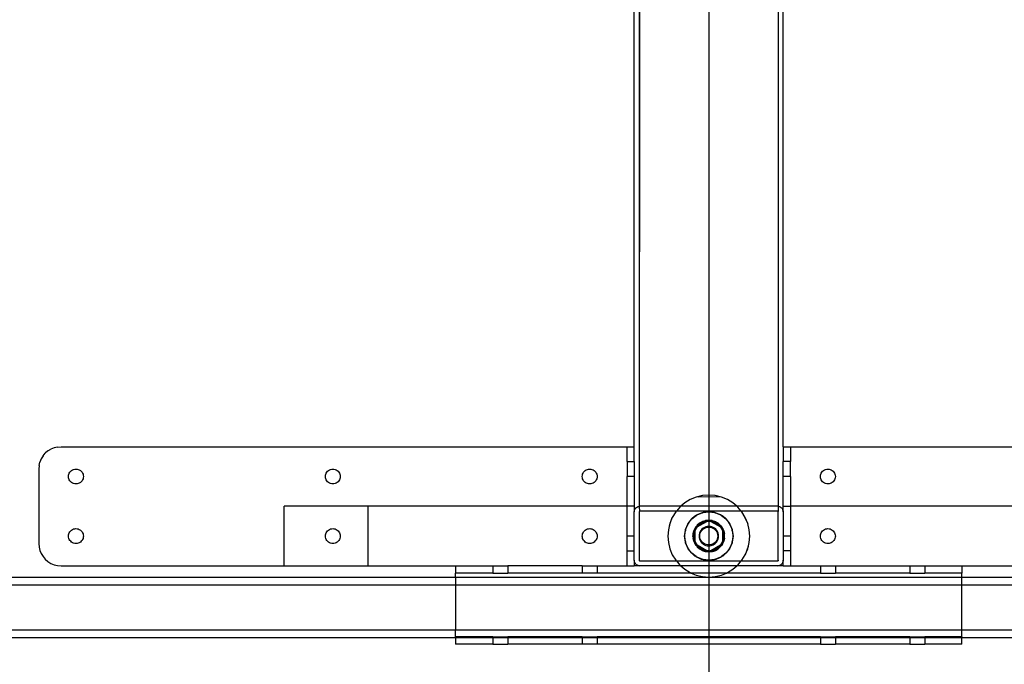
# Model space of a CAD drawing. Extents: x -60 to 60, y -30 to 30.
# Drawn here: x -12 to 5, y -18 to -7 of the extents above; entities that cross this region are included whole.
import ezdxf

# ---------------------------------------------------------------- set-up
doc = ezdxf.new("R2010")
doc.units = 0
doc.header["$MEASUREMENT"] = 0
doc.layers.get('0').update_dxf_attribs({"linetype": 'CONTINUOUS'})

msp = doc.modelspace()

# ---------------------------------------------------------------- linework, layer by layer
for p, q in [((-1.26, -13.894), (-1.26, -3)), ((-1.176, -3), (-1.176, -14.899)), ((-1.175, -3), (-1.176, -14.899)), ((-0.005, -3), (-0.005, -14.71)), ((1.166, -3), (1.164, -14.986)), ((1.249, -13.894), (1.249, -3)), ((-11.141, -13.966), (-11.091, -13.935)), ((-11.036, -13.913), (-11.091, -13.935)), ((-10.979, -13.899), (-11.036, -13.913)), ((-10.979, -13.899), (-10.92, -13.894)), ((-10.92, -13.894), (-1.38, -13.894)), ((-1.38, -14.145), (-1.38, -13.894)), ((-1.38, -13.894), (-1.26, -13.894)), ((-1.26, -14.145), (-1.26, -13.894)), ((1.249, -13.894), (1.249, -14.145)), ((1.249, -13.894), (1.369, -13.894)), ((1.369, -13.894), (1.369, -14.145)), ((1.369, -13.894), (10.909, -13.894)), ((-11.255, -14.1), (-11.278, -14.154)), ((-11.224, -14.049), (-11.255, -14.1)), ((-11.224, -14.049), (-11.186, -14.004)), ((-11.141, -13.966), (-11.186, -14.004)), ((-11.291, -14.212), (-11.296, -14.271)), ((-11.291, -14.212), (-11.278, -14.154)), ((-1.38, -14.145), (-1.26, -14.145)), ((-1.38, -14.145), (-1.38, -14.396)), ((-1.26, -14.145), (-1.26, -14.396)), ((1.369, -14.145), (1.249, -14.145)), ((1.249, -14.396), (1.249, -14.145)), ((1.369, -14.396), (1.369, -14.145)), ((-11.296, -14.271), (-11.296, -15.525)), ((-10.794, -14.396), (-10.793, -14.376)), ((-10.793, -14.416), (-10.794, -14.396)), ((-10.793, -14.376), (-10.788, -14.357)), ((-10.788, -14.435), (-10.793, -14.416)), ((-10.788, -14.357), (-10.781, -14.339)), ((-10.781, -14.339), (-10.77, -14.322)), ((-10.77, -14.322), (-10.758, -14.307)), ((-10.758, -14.307), (-10.743, -14.295)), ((-10.743, -14.295), (-10.726, -14.284)), ((-10.726, -14.284), (-10.708, -14.277)), ((-10.708, -14.277), (-10.688, -14.272)), ((-10.688, -14.272), (-10.669, -14.271)), ((-10.669, -14.271), (-10.649, -14.272)), ((-10.649, -14.272), (-10.63, -14.277)), ((-10.63, -14.277), (-10.612, -14.284)), ((-10.612, -14.284), (-10.595, -14.295)), ((-10.595, -14.295), (-10.58, -14.307)), ((-10.58, -14.307), (-10.567, -14.322)), ((-10.567, -14.322), (-10.557, -14.339)), ((-10.557, -14.339), (-10.55, -14.357)), ((-10.55, -14.357), (-10.545, -14.376)), ((-10.545, -14.416), (-10.55, -14.435)), ((-10.545, -14.376), (-10.543, -14.396)), ((-10.543, -14.396), (-10.545, -14.416)), ((-6.466, -14.396), (-6.465, -14.376)), ((-6.465, -14.416), (-6.466, -14.396)), ((-6.465, -14.376), (-6.46, -14.357)), ((-6.46, -14.435), (-6.465, -14.416)), ((-6.46, -14.357), (-6.452, -14.339)), ((-6.452, -14.339), (-6.442, -14.322)), ((-6.442, -14.322), (-6.429, -14.307)), ((-6.429, -14.307), (-6.414, -14.295)), ((-6.414, -14.295), (-6.398, -14.284)), ((-6.398, -14.284), (-6.379, -14.277)), ((-6.379, -14.277), (-6.36, -14.272)), ((-6.36, -14.272), (-6.341, -14.271)), ((-6.341, -14.271), (-6.321, -14.272)), ((-6.321, -14.272), (-6.302, -14.277)), ((-6.302, -14.277), (-6.284, -14.284)), ((-6.284, -14.284), (-6.267, -14.295)), ((-6.267, -14.295), (-6.252, -14.307)), ((-6.252, -14.307), (-6.239, -14.322)), ((-6.239, -14.322), (-6.229, -14.339)), ((-6.229, -14.339), (-6.221, -14.357)), ((-6.221, -14.357), (-6.217, -14.376)), ((-6.217, -14.416), (-6.221, -14.435)), ((-6.217, -14.376), (-6.215, -14.396)), ((-6.215, -14.396), (-6.217, -14.416)), ((-2.138, -14.396), (-2.136, -14.376)), ((-2.136, -14.416), (-2.138, -14.396)), ((-2.136, -14.376), (-2.132, -14.357)), ((-2.132, -14.435), (-2.136, -14.416)), ((-2.132, -14.357), (-2.124, -14.339)), ((-2.124, -14.339), (-2.114, -14.322)), ((-2.114, -14.322), (-2.101, -14.307)), ((-2.101, -14.307), (-2.086, -14.295)), ((-2.086, -14.295), (-2.069, -14.284)), ((-2.069, -14.284), (-2.051, -14.277)), ((-2.051, -14.277), (-2.032, -14.272)), ((-2.032, -14.272), (-2.012, -14.271)), ((-2.012, -14.271), (-1.993, -14.272)), ((-1.993, -14.272), (-1.974, -14.277)), ((-1.974, -14.277), (-1.955, -14.284)), ((-1.955, -14.284), (-1.939, -14.295)), ((-1.939, -14.295), (-1.924, -14.307)), ((-1.924, -14.307), (-1.911, -14.322)), ((-1.911, -14.322), (-1.901, -14.339)), ((-1.901, -14.339), (-1.893, -14.357)), ((-1.893, -14.357), (-1.889, -14.376)), ((-1.889, -14.416), (-1.893, -14.435)), ((-1.889, -14.376), (-1.887, -14.396)), ((-1.887, -14.396), (-1.889, -14.416)), ((-1.26, -14.396), (-1.38, -14.396)), ((-1.38, -14.898), (-1.38, -14.396)), ((-1.26, -14.396), (-1.26, -14.898)), ((1.369, -14.396), (1.249, -14.396)), ((1.249, -14.898), (1.249, -14.396)), ((1.369, -14.396), (1.369, -14.898)), ((1.877, -14.396), (1.878, -14.376)), ((1.878, -14.416), (1.877, -14.396)), ((1.878, -14.376), (1.883, -14.357)), ((1.883, -14.435), (1.878, -14.416)), ((1.883, -14.357), (1.89, -14.339)), ((1.89, -14.339), (1.901, -14.322)), ((1.901, -14.322), (1.913, -14.307)), ((1.913, -14.307), (1.928, -14.295)), ((1.928, -14.295), (1.945, -14.284)), ((1.945, -14.284), (1.963, -14.277)), ((1.963, -14.277), (1.983, -14.272)), ((1.983, -14.272), (2.002, -14.271)), ((2.002, -14.271), (2.022, -14.272)), ((2.022, -14.272), (2.041, -14.277)), ((2.041, -14.277), (2.059, -14.284)), ((2.059, -14.284), (2.076, -14.295)), ((2.076, -14.295), (2.091, -14.307)), ((2.091, -14.307), (2.104, -14.322)), ((2.104, -14.322), (2.114, -14.339)), ((2.114, -14.339), (2.121, -14.357)), ((2.121, -14.357), (2.126, -14.376)), ((2.126, -14.416), (2.121, -14.435)), ((2.126, -14.376), (2.128, -14.396)), ((2.128, -14.396), (2.126, -14.416)), ((-10.781, -14.453), (-10.788, -14.435)), ((-10.77, -14.47), (-10.781, -14.453)), ((-10.758, -14.485), (-10.77, -14.47)), ((-10.743, -14.497), (-10.758, -14.485)), ((-10.726, -14.508), (-10.743, -14.497)), ((-10.708, -14.515), (-10.726, -14.508)), ((-10.688, -14.52), (-10.708, -14.515)), ((-10.669, -14.521), (-10.688, -14.52)), ((-10.649, -14.52), (-10.669, -14.521)), ((-10.63, -14.515), (-10.649, -14.52)), ((-10.612, -14.508), (-10.63, -14.515)), ((-10.595, -14.497), (-10.612, -14.508)), ((-10.58, -14.485), (-10.595, -14.497)), ((-10.567, -14.47), (-10.58, -14.485)), ((-10.557, -14.453), (-10.567, -14.47)), ((-10.55, -14.435), (-10.557, -14.453)), ((-6.452, -14.453), (-6.46, -14.435)), ((-6.442, -14.47), (-6.452, -14.453)), ((-6.429, -14.485), (-6.442, -14.47)), ((-6.414, -14.497), (-6.429, -14.485)), ((-6.398, -14.508), (-6.414, -14.497)), ((-6.379, -14.515), (-6.398, -14.508)), ((-6.36, -14.52), (-6.379, -14.515)), ((-6.341, -14.521), (-6.36, -14.52)), ((-6.321, -14.52), (-6.341, -14.521)), ((-6.302, -14.515), (-6.321, -14.52)), ((-6.284, -14.508), (-6.302, -14.515)), ((-6.267, -14.497), (-6.284, -14.508)), ((-6.252, -14.485), (-6.267, -14.497)), ((-6.239, -14.47), (-6.252, -14.485)), ((-6.229, -14.453), (-6.239, -14.47)), ((-6.221, -14.435), (-6.229, -14.453)), ((-2.124, -14.453), (-2.132, -14.435)), ((-2.114, -14.47), (-2.124, -14.453)), ((-2.101, -14.485), (-2.114, -14.47)), ((-2.086, -14.497), (-2.101, -14.485)), ((-2.069, -14.508), (-2.086, -14.497)), ((-2.051, -14.515), (-2.069, -14.508)), ((-2.032, -14.52), (-2.051, -14.515)), ((-2.012, -14.521), (-2.032, -14.52)), ((-1.993, -14.52), (-2.012, -14.521)), ((-1.974, -14.515), (-1.993, -14.52)), ((-1.955, -14.508), (-1.974, -14.515)), ((-1.939, -14.497), (-1.955, -14.508)), ((-1.924, -14.485), (-1.939, -14.497)), ((-1.911, -14.47), (-1.924, -14.485)), ((-1.901, -14.453), (-1.911, -14.47)), ((-1.893, -14.435), (-1.901, -14.453)), ((1.89, -14.453), (1.883, -14.435)), ((1.901, -14.47), (1.89, -14.453)), ((1.913, -14.485), (1.901, -14.47)), ((1.928, -14.497), (1.913, -14.485)), ((1.945, -14.508), (1.928, -14.497)), ((1.963, -14.515), (1.945, -14.508)), ((1.983, -14.52), (1.963, -14.515)), ((2.002, -14.521), (1.983, -14.52)), ((2.022, -14.52), (2.002, -14.521)), ((2.041, -14.515), (2.022, -14.52)), ((2.059, -14.508), (2.041, -14.515)), ((2.076, -14.497), (2.059, -14.508)), ((2.091, -14.485), (2.076, -14.497)), ((2.104, -14.47), (2.091, -14.485)), ((2.114, -14.453), (2.104, -14.47)), ((2.121, -14.435), (2.114, -14.453)), ((-0.218, -14.743), (-0.318, -14.785)), ((-0.113, -14.718), (-0.218, -14.743)), ((-0.182, -14.738), (-0.005, -14.731)), ((-0.005, -14.71), (-0.113, -14.718)), ((0.103, -14.718), (-0.005, -14.71)), ((-0.005, -14.71), (-0.005, -14.731)), ((-0.005, -14.731), (0.172, -14.738)), ((-0.005, -14.731), (-0.005, -14.898)), ((0.208, -14.743), (0.103, -14.718)), ((0.308, -14.785), (0.208, -14.743)), ((-7.162, -15.901), (-7.162, -14.898)), ((-5.743, -14.898), (-7.162, -14.898)), ((-5.743, -15.901), (-5.743, -14.898)), ((-1.38, -14.898), (-5.743, -14.898)), ((-1.26, -14.898), (-1.38, -14.898)), ((-1.38, -15.4), (-1.38, -14.898)), ((-1.26, -14.898), (-1.26, -14.992)), ((-1.242, -14.937), (-1.232, -14.925)), ((-1.232, -14.925), (-1.221, -14.916)), ((-1.221, -14.916), (-1.208, -14.908)), ((-1.208, -14.908), (-1.195, -14.902)), ((-1.195, -14.902), (-1.18, -14.899)), ((-1.18, -14.899), (-1.176, -14.899)), ((-1.176, -14.899), (-1.166, -14.898)), ((-1.176, -14.899), (-1.174, -14.986)), ((-0.477, -14.898), (-1.166, -14.898)), ((-0.493, -14.912), (-0.552, -14.981)), ((-0.477, -14.898), (-0.493, -14.912)), ((-0.411, -14.841), (-0.477, -14.898)), ((-0.005, -14.898), (-0.477, -14.898)), ((-0.318, -14.785), (-0.411, -14.841)), ((0.466, -14.898), (-0.005, -14.898)), ((-0.005, -14.898), (-0.005, -14.981)), ((0.4, -14.841), (0.308, -14.785)), ((0.466, -14.898), (0.4, -14.841)), ((0.483, -14.912), (0.466, -14.898)), ((1.155, -14.898), (0.466, -14.898)), ((0.542, -14.981), (0.483, -14.912)), ((1.17, -14.899), (1.155, -14.898)), ((1.17, -14.899), (1.184, -14.902)), ((1.184, -14.902), (1.198, -14.908)), ((1.211, -14.916), (1.198, -14.908)), ((1.211, -14.916), (1.222, -14.925)), ((1.231, -14.937), (1.222, -14.925)), ((1.249, -14.898), (1.369, -14.898)), ((1.249, -14.992), (1.249, -14.898)), ((5.733, -14.898), (1.369, -14.898)), ((1.369, -14.898), (1.369, -15.4)), ((-1.26, -14.992), (-1.259, -14.977)), ((-1.26, -15.4), (-1.26, -14.992)), ((-1.259, -14.977), (-1.255, -14.963)), ((-1.255, -14.963), (-1.249, -14.949)), ((-1.249, -14.949), (-1.242, -14.937)), ((-1.176, -14.992), (-1.17, -14.982)), ((-1.176, -14.992), (-1.169, -14.982)), ((-1.176, -14.992), (-1.172, -14.983)), ((-1.176, -14.992), (-1.173, -14.984)), ((-1.176, -14.992), (-1.174, -14.986)), ((-1.175, -14.987), (-1.176, -14.989)), ((-1.176, -14.992), (-1.175, -14.987)), ((-1.176, -14.989), (-1.176, -14.99)), ((-1.176, -14.992), (-1.176, -14.989)), ((-1.176, -14.992), (-1.176, -14.99)), ((-1.176, -14.992), (-1.176, -15.807)), ((-1.175, -14.987), (-1.174, -14.986)), ((-1.173, -14.984), (-1.174, -14.986)), ((-1.173, -14.984), (-1.172, -14.983)), ((-1.17, -14.982), (-1.172, -14.983)), ((-1.169, -14.982), (-1.17, -14.982)), ((-1.169, -14.982), (-1.167, -14.981)), ((-1.166, -14.981), (-1.167, -14.981)), ((-0.552, -14.981), (-1.166, -14.981)), ((-0.666, -15.222), (-0.62, -15.086)), ((-0.62, -15.086), (-0.661, -15.186)), ((-0.563, -14.994), (-0.62, -15.086)), ((-0.552, -14.981), (-0.563, -14.994)), ((-0.005, -14.981), (-0.552, -14.981)), ((-0.293, -15.111), (-0.217, -15.053)), ((-0.245, -15.07), (-0.293, -15.111)), ((-0.217, -15.053), (-0.245, -15.07)), ((-0.202, -15.044), (-0.217, -15.053)), ((-0.217, -15.053), (-0.209, -15.047)), ((-0.209, -15.047), (-0.202, -15.044)), ((-0.202, -15.044), (-0.117, -15.009)), ((-0.19, -15.036), (-0.202, -15.044)), ((-0.131, -15.012), (-0.19, -15.036)), ((-0.117, -15.009), (-0.131, -15.012)), ((-0.1, -15.004), (-0.117, -15.009)), ((-0.117, -15.009), (-0.111, -15.006)), ((-0.111, -15.006), (-0.1, -15.004)), ((-0.1, -15.004), (-0.005, -14.992)), ((-0.069, -14.997), (-0.1, -15.004)), ((-0.005, -14.992), (-0.069, -14.997)), ((0.542, -14.981), (-0.005, -14.981)), ((-0.005, -14.981), (-0.005, -14.992)), ((0.059, -14.997), (-0.005, -14.992)), ((-0.005, -14.992), (0.09, -15.004)), ((-0.005, -14.992), (-0.005, -15.133)), ((0.09, -15.004), (0.059, -14.997)), ((0.09, -15.004), (0.1, -15.006)), ((0.107, -15.009), (0.09, -15.004)), ((0.1, -15.006), (0.107, -15.009)), ((0.107, -15.009), (0.192, -15.044)), ((0.121, -15.012), (0.107, -15.009)), ((0.18, -15.036), (0.121, -15.012)), ((0.192, -15.044), (0.18, -15.036)), ((0.192, -15.044), (0.199, -15.047)), ((0.207, -15.053), (0.192, -15.044)), ((0.199, -15.047), (0.207, -15.053)), ((0.207, -15.053), (0.283, -15.111)), ((0.235, -15.07), (0.207, -15.053)), ((0.283, -15.111), (0.235, -15.07)), ((0.553, -14.994), (0.542, -14.981)), ((1.155, -14.981), (0.542, -14.981)), ((0.61, -15.086), (0.553, -14.994)), ((0.588, -15.057), (0.651, -15.186)), ((0.651, -15.186), (0.61, -15.086)), ((1.155, -14.981), (1.157, -14.981)), ((1.155, -14.981), (1.159, -14.982)), ((1.155, -14.981), (1.16, -14.982)), ((1.155, -14.981), (1.162, -14.983)), ((1.155, -14.981), (1.163, -14.984)), ((1.155, -14.981), (1.164, -14.986)), ((1.155, -14.981), (1.165, -14.987)), ((1.155, -14.981), (1.166, -14.989)), ((1.159, -14.982), (1.157, -14.981)), ((1.16, -14.982), (1.159, -14.982)), ((1.16, -14.982), (1.162, -14.983)), ((1.163, -14.984), (1.162, -14.983)), ((1.163, -14.984), (1.164, -14.986)), ((1.165, -14.987), (1.164, -14.986)), ((1.166, -14.989), (1.165, -14.987)), ((1.166, -14.989), (1.166, -14.99)), ((1.166, -14.992), (1.166, -14.99)), ((1.166, -15.807), (1.166, -14.992)), ((1.231, -14.937), (1.239, -14.949)), ((1.239, -14.949), (1.245, -14.963)), ((1.248, -14.977), (1.245, -14.963)), ((1.248, -14.977), (1.249, -14.992)), ((1.249, -14.992), (1.249, -15.4)), ((-0.661, -15.186), (-0.687, -15.292)), ((-0.396, -15.288), (-0.361, -15.202)), ((-0.368, -15.215), (-0.393, -15.274)), ((-0.361, -15.202), (-0.368, -15.215)), ((-0.352, -15.187), (-0.361, -15.202)), ((-0.361, -15.202), (-0.358, -15.196)), ((-0.358, -15.196), (-0.352, -15.187)), ((-0.352, -15.187), (-0.293, -15.111)), ((-0.335, -15.16), (-0.352, -15.187)), ((-0.293, -15.111), (-0.335, -15.16)), ((-0.235, -15.266), (-0.205, -15.248)), ((-0.231, -15.259), (-0.235, -15.266)), ((-0.209, -15.229), (-0.231, -15.259)), ((-0.231, -15.259), (-0.221, -15.243)), ((-0.209, -15.229), (-0.221, -15.243)), ((-0.201, -15.246), (-0.218, -15.269)), ((-0.218, -15.269), (-0.208, -15.252)), ((-0.203, -15.221), (-0.209, -15.229)), ((-0.205, -15.248), (-0.208, -15.252)), ((-0.183, -15.222), (-0.205, -15.248)), ((-0.205, -15.248), (-0.201, -15.246)), ((-0.199, -15.218), (-0.203, -15.221)), ((-0.201, -15.246), (-0.04, -15.153)), ((-0.183, -15.222), (-0.201, -15.246)), ((-0.162, -15.184), (-0.199, -15.218)), ((-0.199, -15.218), (-0.194, -15.211)), ((-0.194, -15.211), (-0.162, -15.184)), ((-0.136, -15.186), (-0.183, -15.222)), ((-0.183, -15.222), (-0.153, -15.197)), ((-0.118, -15.159), (-0.162, -15.184)), ((-0.162, -15.184), (-0.126, -15.162)), ((-0.136, -15.186), (-0.153, -15.197)), ((-0.131, -15.182), (-0.136, -15.186)), ((-0.127, -15.181), (-0.131, -15.182)), ((-0.074, -15.159), (-0.127, -15.181)), ((-0.119, -15.176), (-0.127, -15.181)), ((-0.126, -15.162), (-0.118, -15.159)), ((-0.119, -15.176), (-0.083, -15.161)), ((-0.114, -15.156), (-0.118, -15.159)), ((-0.105, -15.153), (-0.114, -15.156)), ((-0.069, -15.142), (-0.105, -15.153)), ((-0.088, -15.146), (-0.105, -15.153)), ((-0.08, -15.253), (-0.102, -15.266)), ((-0.069, -15.142), (-0.088, -15.146)), ((-0.083, -15.161), (-0.074, -15.159)), ((-0.056, -15.243), (-0.08, -15.253)), ((-0.07, -15.157), (-0.074, -15.159)), ((-0.073, -15.266), (-0.052, -15.256)), ((-0.064, -15.156), (-0.07, -15.157)), ((-0.061, -15.139), (-0.069, -15.142)), ((-0.064, -15.156), (-0.044, -15.152)), ((-0.04, -15.153), (-0.064, -15.156)), ((-0.055, -15.138), (-0.061, -15.139)), ((-0.031, -15.237), (-0.056, -15.243)), ((-0.005, -15.133), (-0.055, -15.138)), ((-0.055, -15.138), (-0.047, -15.136)), ((-0.052, -15.256), (-0.029, -15.251)), ((-0.047, -15.136), (-0.005, -15.133)), ((-0.044, -15.152), (-0.037, -15.151)), ((-0.005, -15.149), (-0.04, -15.153)), ((-0.04, -15.153), (-0.037, -15.151)), ((-0.037, -15.151), (-0.005, -15.133)), ((-0.037, -15.151), (-0.005, -15.149)), ((-0.005, -15.235), (-0.031, -15.237)), ((-0.029, -15.251), (-0.005, -15.249)), ((-0.005, -15.133), (0.037, -15.136)), ((0.045, -15.138), (-0.005, -15.133)), ((-0.005, -15.133), (0.026, -15.151)), ((-0.005, -15.133), (-0.005, -15.149)), ((0.03, -15.153), (-0.005, -15.149)), ((-0.005, -15.149), (0.026, -15.151)), ((-0.005, -15.149), (-0.005, -15.235)), ((0.021, -15.237), (-0.005, -15.235)), ((-0.005, -15.235), (-0.005, -15.249)), ((-0.005, -15.249), (0.018, -15.251)), ((-0.005, -15.249), (-0.005, -15.55)), ((0.018, -15.251), (0.041, -15.256)), ((0.046, -15.243), (0.021, -15.237)), ((0.026, -15.151), (0.034, -15.152)), ((0.026, -15.151), (0.03, -15.153)), ((0.053, -15.156), (0.03, -15.153)), ((0.03, -15.153), (0.191, -15.246)), ((0.053, -15.156), (0.034, -15.152)), ((0.037, -15.136), (0.045, -15.138)), ((0.041, -15.256), (0.063, -15.266)), ((0.05, -15.139), (0.045, -15.138)), ((0.07, -15.253), (0.046, -15.243)), ((0.057, -15.141), (0.05, -15.139)), ((0.06, -15.157), (0.053, -15.156)), ((0.059, -15.142), (0.057, -15.141)), ((0.059, -15.142), (0.077, -15.146)), ((0.094, -15.153), (0.059, -15.142)), ((0.064, -15.159), (0.06, -15.157)), ((0.116, -15.181), (0.064, -15.159)), ((0.072, -15.161), (0.064, -15.159)), ((0.092, -15.266), (0.07, -15.253)), ((0.072, -15.161), (0.109, -15.176)), ((0.077, -15.146), (0.094, -15.153)), ((0.094, -15.153), (0.103, -15.156)), ((0.103, -15.156), (0.11, -15.16)), ((0.109, -15.176), (0.116, -15.181)), ((0.152, -15.184), (0.11, -15.16)), ((0.116, -15.162), (0.11, -15.16)), ((0.116, -15.162), (0.152, -15.184)), ((0.12, -15.182), (0.116, -15.181)), ((0.126, -15.186), (0.12, -15.182)), ((0.172, -15.222), (0.126, -15.186)), ((0.126, -15.186), (0.142, -15.197)), ((0.172, -15.222), (0.142, -15.197)), ((0.152, -15.184), (0.183, -15.211)), ((0.189, -15.218), (0.152, -15.184)), ((0.191, -15.246), (0.172, -15.222)), ((0.172, -15.222), (0.195, -15.248)), ((0.189, -15.218), (0.183, -15.211)), ((0.193, -15.221), (0.189, -15.218)), ((0.208, -15.269), (0.191, -15.246)), ((0.191, -15.246), (0.195, -15.248)), ((0.197, -15.227), (0.193, -15.221)), ((0.195, -15.248), (0.198, -15.252)), ((0.195, -15.248), (0.223, -15.265)), ((0.198, -15.229), (0.197, -15.227)), ((0.198, -15.229), (0.211, -15.243)), ((0.22, -15.259), (0.198, -15.229)), ((0.208, -15.269), (0.198, -15.252)), ((0.211, -15.243), (0.22, -15.259)), ((0.22, -15.259), (0.223, -15.265)), ((0.325, -15.16), (0.283, -15.111)), ((0.283, -15.111), (0.341, -15.187)), ((0.341, -15.187), (0.325, -15.16)), ((0.341, -15.187), (0.348, -15.196)), ((0.351, -15.202), (0.341, -15.187)), ((0.348, -15.196), (0.351, -15.202)), ((0.351, -15.202), (0.386, -15.288)), ((0.358, -15.215), (0.351, -15.202)), ((0.383, -15.274), (0.358, -15.215)), ((0.676, -15.292), (0.651, -15.186)), ((-10.794, -15.4), (-10.793, -15.38)), ((-10.793, -15.419), (-10.794, -15.4)), ((-10.793, -15.38), (-10.788, -15.361)), ((-10.788, -15.438), (-10.793, -15.419)), ((-10.788, -15.361), (-10.781, -15.343)), ((-10.781, -15.343), (-10.77, -15.326)), ((-10.77, -15.326), (-10.758, -15.311)), ((-10.758, -15.311), (-10.743, -15.298)), ((-10.743, -15.298), (-10.726, -15.288)), ((-10.726, -15.288), (-10.708, -15.28)), ((-10.708, -15.28), (-10.688, -15.276)), ((-10.688, -15.276), (-10.669, -15.274)), ((-10.669, -15.274), (-10.649, -15.276)), ((-10.649, -15.276), (-10.63, -15.28)), ((-10.63, -15.28), (-10.612, -15.288)), ((-10.612, -15.288), (-10.595, -15.298)), ((-10.595, -15.298), (-10.58, -15.311)), ((-10.58, -15.311), (-10.567, -15.326)), ((-10.567, -15.326), (-10.557, -15.343)), ((-10.557, -15.343), (-10.55, -15.361)), ((-10.55, -15.361), (-10.545, -15.38)), ((-10.545, -15.419), (-10.55, -15.438)), ((-10.545, -15.38), (-10.543, -15.4)), ((-10.543, -15.4), (-10.545, -15.419)), ((-6.466, -15.4), (-6.465, -15.38)), ((-6.465, -15.419), (-6.466, -15.4)), ((-6.465, -15.38), (-6.46, -15.361)), ((-6.46, -15.438), (-6.465, -15.419)), ((-6.46, -15.361), (-6.452, -15.343)), ((-6.452, -15.343), (-6.442, -15.326)), ((-6.442, -15.326), (-6.429, -15.311)), ((-6.429, -15.311), (-6.414, -15.298)), ((-6.414, -15.298), (-6.398, -15.288)), ((-6.398, -15.288), (-6.379, -15.28)), ((-6.379, -15.28), (-6.36, -15.276)), ((-6.36, -15.276), (-6.341, -15.274)), ((-6.341, -15.274), (-6.321, -15.276)), ((-6.321, -15.276), (-6.302, -15.28)), ((-6.302, -15.28), (-6.284, -15.288)), ((-6.284, -15.288), (-6.267, -15.298)), ((-6.267, -15.298), (-6.252, -15.311)), ((-6.252, -15.311), (-6.239, -15.326)), ((-6.239, -15.326), (-6.229, -15.343)), ((-6.229, -15.343), (-6.221, -15.361)), ((-6.221, -15.361), (-6.217, -15.38)), ((-6.217, -15.419), (-6.221, -15.438)), ((-6.217, -15.38), (-6.215, -15.4)), ((-6.215, -15.4), (-6.217, -15.419)), ((-2.138, -15.4), (-2.136, -15.38)), ((-2.136, -15.419), (-2.138, -15.4)), ((-2.136, -15.38), (-2.132, -15.361)), ((-2.132, -15.438), (-2.136, -15.419)), ((-2.132, -15.361), (-2.124, -15.343)), ((-2.124, -15.343), (-2.114, -15.326)), ((-2.114, -15.326), (-2.101, -15.311)), ((-2.101, -15.311), (-2.086, -15.298)), ((-2.086, -15.298), (-2.069, -15.288)), ((-2.069, -15.288), (-2.051, -15.28)), ((-2.051, -15.28), (-2.032, -15.276)), ((-2.032, -15.276), (-2.012, -15.274)), ((-2.012, -15.274), (-1.993, -15.276)), ((-1.993, -15.276), (-1.974, -15.28)), ((-1.974, -15.28), (-1.955, -15.288)), ((-1.955, -15.288), (-1.939, -15.298)), ((-1.939, -15.298), (-1.924, -15.311)), ((-1.924, -15.311), (-1.911, -15.326)), ((-1.911, -15.326), (-1.901, -15.343)), ((-1.901, -15.343), (-1.893, -15.361)), ((-1.893, -15.361), (-1.889, -15.38)), ((-1.889, -15.419), (-1.893, -15.438)), ((-1.889, -15.38), (-1.887, -15.4)), ((-1.887, -15.4), (-1.889, -15.419)), ((-1.26, -15.4), (-1.38, -15.4)), ((-1.38, -15.651), (-1.38, -15.4)), ((-1.26, -15.651), (-1.26, -15.4)), ((-0.687, -15.292), (-0.695, -15.4)), ((-0.695, -15.4), (-0.687, -15.508)), ((-0.413, -15.4), (-0.4, -15.305)), ((-0.408, -15.336), (-0.413, -15.4)), ((-0.413, -15.4), (-0.408, -15.463)), ((-0.4, -15.495), (-0.413, -15.4)), ((-0.4, -15.305), (-0.408, -15.336)), ((-0.396, -15.288), (-0.4, -15.305)), ((-0.4, -15.305), (-0.399, -15.294)), ((-0.399, -15.294), (-0.396, -15.288)), ((-0.393, -15.274), (-0.396, -15.288)), ((-0.272, -15.4), (-0.27, -15.381)), ((-0.27, -15.418), (-0.272, -15.4)), ((-0.27, -15.372), (-0.269, -15.364)), ((-0.27, -15.381), (-0.27, -15.372)), ((-0.27, -15.381), (-0.27, -15.418)), ((-0.27, -15.418), (-0.27, -15.421)), ((-0.27, -15.421), (-0.27, -15.428)), ((-0.27, -15.428), (-0.269, -15.433)), ((-0.259, -15.317), (-0.269, -15.364)), ((-0.269, -15.364), (-0.268, -15.358)), ((-0.268, -15.358), (-0.259, -15.317)), ((-0.238, -15.271), (-0.259, -15.317)), ((-0.259, -15.317), (-0.243, -15.279)), ((-0.248, -15.341), (-0.256, -15.4)), ((-0.256, -15.4), (-0.253, -15.36)), ((-0.256, -15.4), (-0.253, -15.439)), ((-0.256, -15.4), (-0.248, -15.458)), ((-0.248, -15.341), (-0.253, -15.36)), ((-0.247, -15.335), (-0.248, -15.341)), ((-0.246, -15.331), (-0.247, -15.335)), ((-0.236, -15.307), (-0.246, -15.331)), ((-0.244, -15.322), (-0.246, -15.331)), ((-0.244, -15.322), (-0.236, -15.303)), ((-0.238, -15.271), (-0.243, -15.279)), ((-0.236, -15.268), (-0.238, -15.271)), ((-0.235, -15.266), (-0.236, -15.266)), ((-0.236, -15.266), (-0.236, -15.268)), ((-0.236, -15.303), (-0.236, -15.268)), ((-0.224, -15.278), (-0.236, -15.307)), ((-0.236, -15.303), (-0.229, -15.286)), ((-0.236, -15.307), (-0.236, -15.303)), ((-0.236, -15.492), (-0.236, -15.307)), ((-0.229, -15.286), (-0.224, -15.278)), ((-0.224, -15.278), (-0.222, -15.274)), ((-0.218, -15.269), (-0.222, -15.274)), ((-0.168, -15.374), (-0.17, -15.4)), ((-0.17, -15.4), (-0.168, -15.425)), ((-0.162, -15.349), (-0.168, -15.374)), ((-0.168, -15.425), (-0.162, -15.451)), ((-0.152, -15.325), (-0.162, -15.349)), ((-0.156, -15.4), (-0.154, -15.376)), ((-0.154, -15.423), (-0.156, -15.4)), ((-0.154, -15.376), (-0.148, -15.353)), ((-0.148, -15.446), (-0.154, -15.423)), ((-0.138, -15.303), (-0.152, -15.325)), ((-0.148, -15.353), (-0.139, -15.331)), ((-0.139, -15.331), (-0.127, -15.311)), ((-0.122, -15.283), (-0.138, -15.303)), ((-0.127, -15.311), (-0.112, -15.293)), ((-0.102, -15.266), (-0.122, -15.283)), ((-0.112, -15.293), (-0.094, -15.278)), ((-0.094, -15.278), (-0.073, -15.266)), ((0.063, -15.266), (0.083, -15.278)), ((0.083, -15.278), (0.101, -15.293)), ((0.111, -15.283), (0.092, -15.266)), ((0.101, -15.293), (0.117, -15.311)), ((0.128, -15.303), (0.111, -15.283)), ((0.117, -15.311), (0.129, -15.331)), ((0.142, -15.325), (0.128, -15.303)), ((0.129, -15.331), (0.138, -15.353)), ((0.138, -15.353), (0.144, -15.376)), ((0.144, -15.423), (0.138, -15.446)), ((0.151, -15.349), (0.142, -15.325)), ((0.144, -15.376), (0.145, -15.4)), ((0.145, -15.4), (0.144, -15.423)), ((0.157, -15.374), (0.151, -15.349)), ((0.151, -15.451), (0.157, -15.425)), ((0.159, -15.4), (0.157, -15.374)), ((0.157, -15.425), (0.159, -15.4)), ((0.212, -15.274), (0.208, -15.269)), ((0.214, -15.278), (0.212, -15.274)), ((0.226, -15.307), (0.214, -15.278)), ((0.218, -15.286), (0.214, -15.278)), ((0.218, -15.286), (0.226, -15.303)), ((0.226, -15.266), (0.223, -15.265)), ((0.226, -15.266), (0.226, -15.269)), ((0.228, -15.271), (0.226, -15.269)), ((0.226, -15.269), (0.226, -15.303)), ((0.226, -15.303), (0.233, -15.322)), ((0.226, -15.303), (0.226, -15.307)), ((0.236, -15.331), (0.226, -15.307)), ((0.226, -15.307), (0.226, -15.492)), ((0.229, -15.274), (0.228, -15.271)), ((0.248, -15.317), (0.229, -15.274)), ((0.229, -15.274), (0.232, -15.279)), ((0.232, -15.279), (0.248, -15.317)), ((0.233, -15.322), (0.236, -15.331)), ((0.237, -15.335), (0.236, -15.331)), ((0.238, -15.341), (0.237, -15.335)), ((0.246, -15.4), (0.238, -15.341)), ((0.238, -15.341), (0.243, -15.36)), ((0.238, -15.458), (0.246, -15.4)), ((0.246, -15.4), (0.243, -15.36)), ((0.246, -15.4), (0.243, -15.439)), ((0.248, -15.317), (0.258, -15.358)), ((0.259, -15.366), (0.248, -15.317)), ((0.259, -15.366), (0.258, -15.358)), ((0.26, -15.372), (0.259, -15.366)), ((0.259, -15.433), (0.26, -15.428)), ((0.26, -15.381), (0.26, -15.372)), ((0.261, -15.4), (0.26, -15.381)), ((0.26, -15.418), (0.26, -15.381)), ((0.26, -15.418), (0.261, -15.4)), ((0.26, -15.428), (0.26, -15.418)), ((0.386, -15.288), (0.383, -15.274)), ((0.386, -15.288), (0.389, -15.294)), ((0.39, -15.305), (0.386, -15.288)), ((0.389, -15.294), (0.39, -15.305)), ((0.39, -15.305), (0.403, -15.4)), ((0.398, -15.336), (0.39, -15.305)), ((0.403, -15.4), (0.39, -15.495)), ((0.403, -15.4), (0.398, -15.336)), ((0.398, -15.463), (0.403, -15.4)), ((0.685, -15.4), (0.676, -15.292)), ((0.676, -15.508), (0.685, -15.4)), ((1.369, -15.4), (1.249, -15.4)), ((1.249, -15.4), (1.249, -15.651)), ((1.369, -15.4), (1.369, -15.651)), ((1.877, -15.4), (1.878, -15.38)), ((1.878, -15.419), (1.877, -15.4)), ((1.878, -15.38), (1.883, -15.361)), ((1.883, -15.438), (1.878, -15.419)), ((1.883, -15.361), (1.89, -15.343)), ((1.89, -15.343), (1.901, -15.326)), ((1.901, -15.326), (1.913, -15.311)), ((1.913, -15.311), (1.928, -15.298)), ((1.928, -15.298), (1.945, -15.288)), ((1.945, -15.288), (1.963, -15.28)), ((1.963, -15.28), (1.983, -15.276)), ((1.983, -15.276), (2.002, -15.274)), ((2.002, -15.274), (2.022, -15.276)), ((2.022, -15.276), (2.041, -15.28)), ((2.041, -15.28), (2.059, -15.288)), ((2.059, -15.288), (2.076, -15.298)), ((2.076, -15.298), (2.091, -15.311)), ((2.091, -15.311), (2.104, -15.326)), ((2.104, -15.326), (2.114, -15.343)), ((2.114, -15.343), (2.121, -15.361)), ((2.121, -15.361), (2.126, -15.38)), ((2.126, -15.419), (2.121, -15.438)), ((2.126, -15.38), (2.128, -15.4)), ((2.128, -15.4), (2.126, -15.419)), ((-11.296, -15.525), (-11.291, -15.584)), ((-11.291, -15.584), (-11.278, -15.641)), ((-10.781, -15.457), (-10.788, -15.438)), ((-10.77, -15.473), (-10.781, -15.457)), ((-10.758, -15.488), (-10.77, -15.473)), ((-10.743, -15.501), (-10.758, -15.488)), ((-10.726, -15.511), (-10.743, -15.501)), ((-10.708, -15.519), (-10.726, -15.511)), ((-10.688, -15.524), (-10.708, -15.519)), ((-10.669, -15.525), (-10.688, -15.524)), ((-10.649, -15.524), (-10.669, -15.525)), ((-10.63, -15.519), (-10.649, -15.524)), ((-10.612, -15.511), (-10.63, -15.519)), ((-10.595, -15.501), (-10.612, -15.511)), ((-10.58, -15.488), (-10.595, -15.501)), ((-10.567, -15.473), (-10.58, -15.488)), ((-10.557, -15.457), (-10.567, -15.473)), ((-10.55, -15.438), (-10.557, -15.457)), ((-6.452, -15.457), (-6.46, -15.438)), ((-6.442, -15.473), (-6.452, -15.457)), ((-6.429, -15.488), (-6.442, -15.473)), ((-6.414, -15.501), (-6.429, -15.488)), ((-6.398, -15.511), (-6.414, -15.501)), ((-6.379, -15.519), (-6.398, -15.511)), ((-6.36, -15.524), (-6.379, -15.519)), ((-6.341, -15.525), (-6.36, -15.524)), ((-6.321, -15.524), (-6.341, -15.525)), ((-6.302, -15.519), (-6.321, -15.524)), ((-6.284, -15.511), (-6.302, -15.519)), ((-6.267, -15.501), (-6.284, -15.511)), ((-6.252, -15.488), (-6.267, -15.501)), ((-6.239, -15.473), (-6.252, -15.488)), ((-6.229, -15.457), (-6.239, -15.473)), ((-6.221, -15.438), (-6.229, -15.457)), ((-2.124, -15.457), (-2.132, -15.438)), ((-2.114, -15.473), (-2.124, -15.457)), ((-2.101, -15.488), (-2.114, -15.473)), ((-2.086, -15.501), (-2.101, -15.488)), ((-2.069, -15.511), (-2.086, -15.501)), ((-2.051, -15.519), (-2.069, -15.511)), ((-2.032, -15.524), (-2.051, -15.519)), ((-2.012, -15.525), (-2.032, -15.524)), ((-1.993, -15.524), (-2.012, -15.525)), ((-1.974, -15.519), (-1.993, -15.524)), ((-1.955, -15.511), (-1.974, -15.519)), ((-1.939, -15.501), (-1.955, -15.511)), ((-1.924, -15.488), (-1.939, -15.501)), ((-1.911, -15.473), (-1.924, -15.488)), ((-1.901, -15.457), (-1.911, -15.473)), ((-1.893, -15.438), (-1.901, -15.457)), ((-0.687, -15.508), (-0.661, -15.613)), ((-0.408, -15.463), (-0.4, -15.495)), ((-0.399, -15.505), (-0.4, -15.495)), ((-0.4, -15.495), (-0.396, -15.512)), ((-0.396, -15.512), (-0.399, -15.505)), ((-0.361, -15.597), (-0.396, -15.512)), ((-0.396, -15.512), (-0.393, -15.526)), ((-0.393, -15.526), (-0.368, -15.585)), ((-0.368, -15.585), (-0.361, -15.597)), ((-0.269, -15.433), (-0.259, -15.482)), ((-0.269, -15.433), (-0.268, -15.441)), ((-0.259, -15.482), (-0.268, -15.441)), ((-0.243, -15.521), (-0.259, -15.482)), ((-0.259, -15.482), (-0.239, -15.526)), ((-0.248, -15.458), (-0.253, -15.439)), ((-0.248, -15.458), (-0.247, -15.465)), ((-0.247, -15.465), (-0.246, -15.469)), ((-0.244, -15.477), (-0.246, -15.469)), ((-0.246, -15.469), (-0.236, -15.492)), ((-0.236, -15.496), (-0.244, -15.477)), ((-0.239, -15.526), (-0.243, -15.521)), ((-0.239, -15.526), (-0.238, -15.528)), ((-0.238, -15.528), (-0.236, -15.53)), ((-0.236, -15.492), (-0.224, -15.521)), ((-0.236, -15.496), (-0.236, -15.492)), ((-0.229, -15.514), (-0.236, -15.496)), ((-0.236, -15.53), (-0.236, -15.496)), ((-0.236, -15.533), (-0.236, -15.53)), ((-0.236, -15.533), (-0.233, -15.535)), ((-0.233, -15.535), (-0.231, -15.54)), ((-0.205, -15.551), (-0.233, -15.535)), ((-0.221, -15.556), (-0.231, -15.54)), ((-0.231, -15.54), (-0.209, -15.571)), ((-0.229, -15.514), (-0.224, -15.521)), ((-0.224, -15.521), (-0.222, -15.525)), ((-0.222, -15.525), (-0.218, -15.53)), ((-0.209, -15.571), (-0.221, -15.556)), ((-0.218, -15.53), (-0.201, -15.553)), ((-0.218, -15.53), (-0.208, -15.547)), ((-0.207, -15.572), (-0.209, -15.571)), ((-0.205, -15.551), (-0.208, -15.547)), ((-0.203, -15.578), (-0.207, -15.572)), ((-0.183, -15.577), (-0.205, -15.551)), ((-0.201, -15.553), (-0.205, -15.551)), ((-0.203, -15.578), (-0.199, -15.582)), ((-0.201, -15.553), (-0.183, -15.577)), ((-0.04, -15.646), (-0.201, -15.553)), ((-0.199, -15.582), (-0.162, -15.615)), ((-0.199, -15.582), (-0.194, -15.588)), ((-0.162, -15.615), (-0.194, -15.588)), ((-0.183, -15.577), (-0.153, -15.603)), ((-0.183, -15.577), (-0.136, -15.613)), ((-0.162, -15.451), (-0.152, -15.474)), ((-0.152, -15.474), (-0.138, -15.496)), ((-0.139, -15.468), (-0.148, -15.446)), ((-0.127, -15.488), (-0.139, -15.468)), ((-0.138, -15.496), (-0.122, -15.516)), ((-0.112, -15.506), (-0.127, -15.488)), ((-0.122, -15.516), (-0.102, -15.533)), ((-0.094, -15.521), (-0.112, -15.506)), ((-0.102, -15.533), (-0.08, -15.546)), ((-0.073, -15.534), (-0.094, -15.521)), ((-0.08, -15.546), (-0.056, -15.556)), ((-0.052, -15.543), (-0.073, -15.534)), ((-0.056, -15.556), (-0.031, -15.562)), ((-0.029, -15.548), (-0.052, -15.543)), ((-0.031, -15.562), (-0.005, -15.564)), ((-0.005, -15.55), (-0.029, -15.548)), ((0.018, -15.548), (-0.005, -15.55)), ((-0.005, -15.55), (-0.005, -15.564)), ((-0.005, -15.564), (0.014, -15.563)), ((-0.005, -15.564), (-0.005, -15.651)), ((0.014, -15.563), (0.033, -15.56)), ((0.041, -15.543), (0.018, -15.548)), ((0.191, -15.553), (0.03, -15.646)), ((0.033, -15.56), (0.052, -15.554)), ((0.063, -15.534), (0.041, -15.543)), ((0.052, -15.554), (0.07, -15.546)), ((0.083, -15.521), (0.063, -15.534)), ((0.07, -15.546), (0.086, -15.537)), ((0.101, -15.506), (0.083, -15.521)), ((0.086, -15.537), (0.102, -15.525)), ((0.117, -15.488), (0.101, -15.506)), ((0.102, -15.525), (0.116, -15.511)), ((0.116, -15.511), (0.128, -15.496)), ((0.129, -15.468), (0.117, -15.488)), ((0.126, -15.613), (0.172, -15.577)), ((0.128, -15.496), (0.142, -15.474)), ((0.138, -15.446), (0.129, -15.468)), ((0.142, -15.474), (0.151, -15.451)), ((0.172, -15.577), (0.142, -15.603)), ((0.152, -15.615), (0.187, -15.583)), ((0.183, -15.588), (0.152, -15.615)), ((0.172, -15.577), (0.195, -15.551)), ((0.172, -15.577), (0.191, -15.553)), ((0.187, -15.583), (0.183, -15.588)), ((0.193, -15.578), (0.187, -15.583)), ((0.191, -15.553), (0.208, -15.53)), ((0.195, -15.551), (0.191, -15.553)), ((0.193, -15.578), (0.198, -15.571)), ((0.224, -15.534), (0.195, -15.551)), ((0.195, -15.551), (0.198, -15.547)), ((0.208, -15.53), (0.198, -15.547)), ((0.198, -15.571), (0.22, -15.54)), ((0.211, -15.556), (0.198, -15.571)), ((0.208, -15.53), (0.212, -15.525)), ((0.22, -15.54), (0.211, -15.556)), ((0.212, -15.525), (0.214, -15.521)), ((0.214, -15.521), (0.226, -15.492)), ((0.218, -15.514), (0.214, -15.521)), ((0.226, -15.496), (0.218, -15.514)), ((0.22, -15.54), (0.224, -15.534)), ((0.226, -15.533), (0.224, -15.534)), ((0.226, -15.492), (0.236, -15.469)), ((0.233, -15.477), (0.226, -15.496)), ((0.226, -15.492), (0.226, -15.496)), ((0.226, -15.496), (0.226, -15.532)), ((0.226, -15.532), (0.228, -15.528)), ((0.226, -15.532), (0.226, -15.533)), ((0.228, -15.528), (0.248, -15.482)), ((0.228, -15.528), (0.232, -15.521)), ((0.248, -15.482), (0.232, -15.521)), ((0.233, -15.477), (0.236, -15.469)), ((0.236, -15.469), (0.237, -15.465)), ((0.237, -15.465), (0.238, -15.458)), ((0.238, -15.458), (0.243, -15.439)), ((0.248, -15.482), (0.259, -15.433)), ((0.258, -15.441), (0.248, -15.482)), ((0.259, -15.433), (0.258, -15.441)), ((0.386, -15.512), (0.351, -15.597)), ((0.351, -15.597), (0.358, -15.585)), ((0.358, -15.585), (0.383, -15.526)), ((0.383, -15.526), (0.386, -15.512)), ((0.386, -15.512), (0.39, -15.495)), ((0.389, -15.505), (0.386, -15.512)), ((0.39, -15.495), (0.389, -15.505)), ((0.39, -15.495), (0.398, -15.463)), ((0.656, -15.577), (0.61, -15.713)), ((0.651, -15.613), (0.676, -15.508)), ((1.89, -15.457), (1.883, -15.438)), ((1.901, -15.473), (1.89, -15.457)), ((1.913, -15.488), (1.901, -15.473)), ((1.928, -15.501), (1.913, -15.488)), ((1.945, -15.511), (1.928, -15.501)), ((1.963, -15.519), (1.945, -15.511)), ((1.983, -15.524), (1.963, -15.519)), ((2.002, -15.525), (1.983, -15.524)), ((2.022, -15.524), (2.002, -15.525)), ((2.041, -15.519), (2.022, -15.524)), ((2.059, -15.511), (2.041, -15.519)), ((2.076, -15.501), (2.059, -15.511)), ((2.091, -15.488), (2.076, -15.501)), ((2.104, -15.473), (2.091, -15.488)), ((2.114, -15.457), (2.104, -15.473)), ((2.121, -15.438), (2.114, -15.457)), ((-11.278, -15.641), (-11.255, -15.696)), ((-11.255, -15.696), (-11.224, -15.746)), ((-11.224, -15.746), (-11.186, -15.791)), ((-1.38, -15.651), (-1.26, -15.651)), ((-1.38, -15.901), (-1.38, -15.651)), ((-1.26, -15.807), (-1.26, -15.651)), ((-0.661, -15.613), (-0.62, -15.713)), ((-0.62, -15.713), (-0.563, -15.805)), ((-0.358, -15.604), (-0.361, -15.597)), ((-0.361, -15.597), (-0.352, -15.612)), ((-0.352, -15.612), (-0.358, -15.604)), ((-0.293, -15.688), (-0.352, -15.612)), ((-0.352, -15.612), (-0.335, -15.639)), ((-0.335, -15.639), (-0.293, -15.688)), ((-0.293, -15.688), (-0.245, -15.73)), ((-0.217, -15.746), (-0.293, -15.688)), ((-0.245, -15.73), (-0.217, -15.746)), ((-0.209, -15.753), (-0.217, -15.746)), ((-0.217, -15.746), (-0.202, -15.755)), ((-0.202, -15.755), (-0.209, -15.753)), ((-0.117, -15.791), (-0.202, -15.755)), ((-0.202, -15.755), (-0.19, -15.763)), ((-0.126, -15.637), (-0.162, -15.615)), ((-0.162, -15.615), (-0.12, -15.639)), ((-0.136, -15.613), (-0.153, -15.603)), ((-0.136, -15.613), (-0.131, -15.617)), ((-0.131, -15.617), (-0.127, -15.619)), ((-0.127, -15.619), (-0.074, -15.64)), ((-0.119, -15.623), (-0.127, -15.619)), ((-0.12, -15.639), (-0.126, -15.637)), ((-0.12, -15.639), (-0.114, -15.643)), ((-0.083, -15.638), (-0.119, -15.623)), ((-0.114, -15.643), (-0.105, -15.646)), ((-0.105, -15.646), (-0.069, -15.658)), ((-0.088, -15.653), (-0.105, -15.646)), ((-0.069, -15.658), (-0.088, -15.653)), ((-0.083, -15.638), (-0.074, -15.64)), ((-0.074, -15.64), (-0.07, -15.642)), ((-0.07, -15.642), (-0.064, -15.643)), ((-0.067, -15.658), (-0.069, -15.658)), ((-0.061, -15.66), (-0.067, -15.658)), ((-0.064, -15.643), (-0.04, -15.646)), ((-0.064, -15.643), (-0.044, -15.647)), ((-0.061, -15.66), (-0.055, -15.661)), ((-0.055, -15.661), (-0.005, -15.666)), ((-0.055, -15.661), (-0.047, -15.663)), ((-0.005, -15.666), (-0.047, -15.663)), ((-0.037, -15.648), (-0.044, -15.647)), ((-0.04, -15.646), (-0.005, -15.651)), ((-0.037, -15.648), (-0.04, -15.646)), ((-0.005, -15.651), (-0.037, -15.648)), ((-0.005, -15.666), (-0.037, -15.648)), ((-0.005, -15.651), (0.03, -15.646)), ((-0.005, -15.651), (0.026, -15.648)), ((0.026, -15.648), (-0.005, -15.666)), ((-0.005, -15.651), (-0.005, -15.666)), ((-0.005, -15.666), (0.045, -15.661)), ((0.037, -15.663), (-0.005, -15.666)), ((-0.005, -15.666), (-0.005, -15.807)), ((0.03, -15.646), (0.026, -15.648)), ((0.026, -15.648), (0.034, -15.647)), ((0.03, -15.646), (0.053, -15.643)), ((0.053, -15.643), (0.034, -15.647)), ((0.045, -15.661), (0.037, -15.663)), ((0.045, -15.661), (0.05, -15.66)), ((0.05, -15.66), (0.059, -15.658)), ((0.053, -15.643), (0.06, -15.642)), ((0.059, -15.658), (0.094, -15.646)), ((0.059, -15.658), (0.077, -15.653)), ((0.06, -15.642), (0.064, -15.64)), ((0.064, -15.64), (0.116, -15.619)), ((0.072, -15.638), (0.064, -15.64)), ((0.109, -15.623), (0.072, -15.638)), ((0.094, -15.646), (0.077, -15.653)), ((0.103, -15.643), (0.094, -15.646)), ((0.103, -15.643), (0.108, -15.64)), ((0.192, -15.755), (0.107, -15.791)), ((0.108, -15.64), (0.152, -15.615)), ((0.108, -15.64), (0.116, -15.637)), ((0.109, -15.623), (0.116, -15.619)), ((0.152, -15.615), (0.116, -15.637)), ((0.116, -15.619), (0.12, -15.617)), ((0.12, -15.617), (0.126, -15.613)), ((0.126, -15.613), (0.142, -15.603)), ((0.18, -15.763), (0.192, -15.755)), ((0.192, -15.755), (0.207, -15.746)), ((0.199, -15.753), (0.192, -15.755)), ((0.207, -15.746), (0.199, -15.753)), ((0.283, -15.688), (0.207, -15.746)), ((0.207, -15.746), (0.235, -15.73)), ((0.235, -15.73), (0.283, -15.688)), ((0.341, -15.612), (0.283, -15.688)), ((0.283, -15.688), (0.325, -15.639)), ((0.325, -15.639), (0.341, -15.612)), ((0.341, -15.612), (0.351, -15.597)), ((0.348, -15.604), (0.341, -15.612)), ((0.351, -15.597), (0.348, -15.604)), ((0.553, -15.805), (0.61, -15.713)), ((0.61, -15.713), (0.651, -15.613)), ((1.369, -15.651), (1.249, -15.651)), ((1.249, -15.651), (1.249, -15.807)), ((1.369, -15.651), (1.369, -15.901)), ((-11.186, -15.791), (-11.141, -15.83)), ((-11.141, -15.83), (-11.091, -15.86)), ((-11.091, -15.86), (-11.036, -15.883)), ((-11.036, -15.883), (-10.979, -15.897)), ((-10.979, -15.897), (-10.92, -15.901)), ((-10.92, -15.901), (-7.162, -15.901)), ((-7.162, -15.901), (-5.743, -15.901)), ((-5.743, -15.901), (-4.271, -15.901)), ((-4.271, -15.901), (-3.643, -15.901)), ((-4.271, -15.901), (-4.271, -16.022)), ((-3.643, -15.901), (-3.643, -16.022)), ((-3.643, -15.901), (-3.392, -15.901)), ((-3.392, -15.901), (-3.392, -16.022)), ((-2.138, -15.901), (-3.392, -15.901)), ((-2.138, -15.901), (-2.138, -16.022)), ((-2.138, -15.901), (-1.887, -15.901)), ((-1.887, -15.901), (-1.887, -16.022)), ((-1.887, -15.901), (-1.38, -15.901)), ((-1.38, -15.901), (-1.26, -15.901)), ((-1.259, -15.822), (-1.26, -15.807)), ((-1.26, -15.807), (-1.26, -15.901)), ((-1.166, -15.901), (-1.26, -15.901)), ((-1.255, -15.836), (-1.259, -15.822)), ((-1.249, -15.85), (-1.255, -15.836)), ((-1.242, -15.863), (-1.249, -15.85)), ((-1.232, -15.874), (-1.242, -15.863)), ((-1.221, -15.883), (-1.232, -15.874)), ((-1.208, -15.891), (-1.221, -15.883)), ((-1.195, -15.897), (-1.208, -15.891)), ((-1.18, -15.9), (-1.195, -15.897)), ((-1.195, -15.897), (-1.166, -15.901)), ((-1.166, -15.901), (-1.18, -15.9)), ((-1.176, -15.807), (-1.176, -15.809)), ((-1.176, -15.811), (-1.176, -15.809)), ((-1.176, -15.811), (-1.175, -15.812)), ((-1.166, -15.818), (-1.176, -15.811)), ((-1.175, -15.812), (-1.174, -15.814)), ((-1.166, -15.818), (-1.175, -15.812)), ((-1.173, -15.815), (-1.174, -15.814)), ((-1.166, -15.818), (-1.174, -15.814)), ((-1.174, -15.814), (-1.17, -15.817)), ((-1.173, -15.815), (-1.172, -15.816)), ((-1.166, -15.818), (-1.173, -15.815)), ((-1.173, -15.815), (-1.17, -15.817)), ((-1.17, -15.817), (-1.172, -15.816)), ((-1.166, -15.818), (-1.172, -15.816)), ((-1.17, -15.817), (-1.169, -15.818)), ((-1.166, -15.818), (-1.17, -15.817)), ((-1.169, -15.818), (-1.167, -15.818)), ((-1.166, -15.818), (-1.169, -15.818)), ((-1.166, -15.818), (-1.167, -15.818)), ((-1.166, -15.818), (-0.552, -15.818)), ((-0.477, -15.901), (-1.166, -15.901)), ((-0.563, -15.805), (-0.552, -15.818)), ((-0.552, -15.818), (-0.493, -15.888)), ((-0.552, -15.818), (-0.005, -15.818)), ((-0.493, -15.888), (-0.477, -15.901)), ((-0.477, -15.901), (-0.411, -15.958)), ((-0.005, -15.901), (-0.477, -15.901)), ((-0.19, -15.763), (-0.131, -15.787)), ((-0.131, -15.787), (-0.117, -15.791)), ((-0.111, -15.793), (-0.117, -15.791)), ((-0.117, -15.791), (-0.1, -15.795)), ((-0.1, -15.795), (-0.111, -15.793)), ((-0.005, -15.807), (-0.1, -15.795)), ((-0.1, -15.795), (-0.069, -15.802)), ((-0.069, -15.802), (-0.005, -15.807)), ((0.09, -15.795), (-0.005, -15.807)), ((-0.005, -15.807), (0.059, -15.802)), ((-0.005, -15.807), (-0.005, -15.818)), ((-0.005, -15.818), (0.542, -15.818)), ((-0.005, -15.818), (-0.005, -15.901)), ((0.466, -15.901), (-0.005, -15.901)), ((-0.005, -15.901), (-0.005, -16.022)), ((0.059, -15.802), (0.09, -15.795)), ((0.09, -15.795), (0.107, -15.791)), ((0.1, -15.793), (0.09, -15.795)), ((0.107, -15.791), (0.1, -15.793)), ((0.107, -15.791), (0.121, -15.787)), ((0.121, -15.787), (0.18, -15.763)), ((0.4, -15.958), (0.466, -15.901)), ((0.466, -15.901), (0.483, -15.888)), ((1.155, -15.901), (0.466, -15.901)), ((0.483, -15.888), (0.542, -15.818)), ((0.542, -15.818), (0.553, -15.805)), ((0.542, -15.818), (1.155, -15.818)), ((1.155, -15.818), (1.157, -15.818)), ((1.155, -15.901), (1.184, -15.897)), ((1.17, -15.9), (1.155, -15.901)), ((1.249, -15.901), (1.155, -15.901)), ((1.157, -15.818), (1.159, -15.818)), ((1.166, -15.807), (1.159, -15.818)), ((1.159, -15.818), (1.16, -15.817)), ((1.166, -15.807), (1.16, -15.817)), ((1.16, -15.817), (1.162, -15.816)), ((1.166, -15.807), (1.162, -15.816)), ((1.162, -15.816), (1.163, -15.815)), ((1.166, -15.807), (1.163, -15.815)), ((1.163, -15.815), (1.164, -15.814)), ((1.166, -15.807), (1.164, -15.814)), ((1.164, -15.814), (1.165, -15.812)), ((1.166, -15.807), (1.165, -15.812)), ((1.165, -15.812), (1.166, -15.811)), ((1.166, -15.809), (1.166, -15.807)), ((1.166, -15.807), (1.166, -15.811)), ((1.166, -15.811), (1.166, -15.809)), ((1.184, -15.897), (1.17, -15.9)), ((1.198, -15.891), (1.184, -15.897)), ((1.211, -15.883), (1.198, -15.891)), ((1.222, -15.874), (1.211, -15.883)), ((1.231, -15.863), (1.222, -15.874)), ((1.239, -15.85), (1.231, -15.863)), ((1.245, -15.836), (1.239, -15.85)), ((1.248, -15.822), (1.245, -15.836)), ((1.249, -15.807), (1.248, -15.822)), ((1.249, -15.901), (1.249, -15.807)), ((1.249, -15.901), (1.369, -15.901)), ((1.369, -15.901), (1.877, -15.901)), ((1.877, -15.901), (1.877, -16.022)), ((1.877, -15.901), (2.128, -15.901)), ((2.128, -15.901), (2.128, -16.022)), ((2.128, -15.901), (3.382, -15.901)), ((3.382, -15.901), (3.382, -16.022)), ((3.382, -15.901), (3.633, -15.901)), ((3.633, -15.901), (3.633, -16.022)), ((3.633, -15.901), (4.26, -15.901)), ((4.26, -15.901), (5.733, -15.901)), ((4.26, -15.901), (4.26, -16.022)), ((-54.482, -16.093), (-4.271, -16.093)), ((-3.643, -16.022), (-4.271, -16.022)), ((-4.271, -16.093), (-4.271, -16.022)), ((-4.271, -16.093), (-0.005, -16.093)), ((-4.271, -16.093), (-4.271, -16.22)), ((-3.643, -16.022), (-3.392, -16.022)), ((-2.138, -16.022), (-3.392, -16.022)), ((-1.887, -16.022), (-2.138, -16.022)), ((-0.301, -16.022), (-1.887, -16.022)), ((-0.411, -15.958), (-0.318, -16.014)), ((-0.318, -16.014), (-0.301, -16.022)), ((-0.301, -16.022), (-0.218, -16.056)), ((-0.005, -16.022), (-0.301, -16.022)), ((-0.218, -16.056), (-0.113, -16.081)), ((-0.113, -16.081), (-0.005, -16.09)), ((-0.005, -16.022), (-0.005, -16.09)), ((0.291, -16.022), (-0.005, -16.022)), ((-0.005, -16.09), (0.103, -16.081)), ((-0.005, -16.09), (-0.005, -16.093)), ((-0.005, -16.093), (4.26, -16.093)), ((-0.005, -16.093), (-0.005, -16.22)), ((0.103, -16.081), (0.208, -16.056)), ((0.208, -16.056), (0.291, -16.022)), ((0.291, -16.022), (0.308, -16.014)), ((1.877, -16.022), (0.291, -16.022)), ((0.308, -16.014), (0.4, -15.958)), ((1.877, -16.022), (2.128, -16.022)), ((3.382, -16.022), (2.128, -16.022)), ((3.382, -16.022), (3.633, -16.022)), ((4.26, -16.022), (3.633, -16.022)), ((4.26, -16.093), (4.26, -16.022)), ((4.26, -16.22), (4.26, -16.093)), ((4.26, -16.093), (54.482, -16.093)), ((-54.482, -16.22), (-4.271, -16.22)), ((-4.271, -16.22), (-4.271, -16.981)), ((-4.271, -16.22), (-0.005, -16.22)), ((-0.005, -16.22), (4.26, -16.22)), ((-0.005, -16.22), (-0.005, -16.981)), ((4.26, -16.981), (4.26, -16.22)), ((4.26, -16.22), (54.482, -16.22)), ((-54.482, -16.981), (-4.271, -16.981)), ((-4.271, -16.981), (-0.005, -16.981)), ((-4.271, -17.099), (-4.271, -16.981)), ((-0.005, -16.981), (4.26, -16.981)), ((-0.005, -16.981), (-0.005, -17.099)), ((4.26, -16.981), (54.482, -16.981)), ((4.26, -17.099), (4.26, -16.981)), ((-54.482, -17.108), (-4.271, -17.108)), ((-4.271, -17.099), (-4.271, -17.108)), ((-3.643, -17.099), (-4.271, -17.099)), ((-4.271, -17.108), (-3.643, -17.108)), ((-4.271, -17.108), (-4.271, -17.219)), ((-3.643, -17.219), (-4.271, -17.219)), ((-3.643, -17.099), (-3.643, -17.108)), ((-3.643, -17.099), (-3.392, -17.099)), ((-3.643, -17.108), (-3.643, -17.219)), ((-3.643, -17.108), (-3.392, -17.108)), ((-3.643, -17.219), (-3.392, -17.219)), ((-3.392, -17.099), (-3.392, -17.108)), ((-2.138, -17.099), (-3.392, -17.099)), ((-3.392, -17.108), (-3.392, -17.219)), ((-3.392, -17.108), (-2.138, -17.108)), ((-2.138, -17.219), (-3.392, -17.219)), ((-2.138, -17.099), (-2.138, -17.108)), ((-2.138, -17.099), (-1.887, -17.099)), ((-2.138, -17.108), (-2.138, -17.219)), ((-2.138, -17.108), (-1.887, -17.108)), ((-1.887, -17.219), (-2.138, -17.219)), ((-1.887, -17.099), (-1.887, -17.108)), ((-0.005, -17.099), (-1.887, -17.099)), ((-1.887, -17.108), (-1.887, -17.219)), ((-1.887, -17.108), (-0.005, -17.108)), ((-0.005, -17.219), (-1.887, -17.219)), ((-0.005, -17.099), (-0.005, -17.108)), ((1.877, -17.099), (-0.005, -17.099)), ((-0.005, -17.108), (-0.005, -17.219)), ((-0.005, -17.108), (1.877, -17.108)), ((-0.005, -17.219), (-0.005, -20.106)), ((1.877, -17.219), (-0.005, -17.219)), ((1.877, -17.099), (1.877, -17.108)), ((1.877, -17.099), (2.128, -17.099)), ((1.877, -17.108), (1.877, -17.219)), ((1.877, -17.108), (2.128, -17.108)), ((1.877, -17.219), (2.128, -17.219)), ((2.128, -17.099), (2.128, -17.108)), ((3.382, -17.099), (2.128, -17.099)), ((2.128, -17.108), (2.128, -17.219)), ((2.128, -17.108), (3.382, -17.108)), ((3.382, -17.219), (2.128, -17.219)), ((3.382, -17.099), (3.382, -17.108)), ((3.382, -17.099), (3.633, -17.099)), ((3.382, -17.108), (3.382, -17.219)), ((3.382, -17.108), (3.633, -17.108)), ((3.382, -17.219), (3.633, -17.219)), ((3.633, -17.099), (3.633, -17.108)), ((4.26, -17.099), (3.633, -17.099)), ((3.633, -17.108), (3.633, -17.219)), ((3.633, -17.108), (4.26, -17.108)), ((4.26, -17.219), (3.633, -17.219)), ((4.26, -17.099), (4.26, -17.108)), ((4.26, -17.108), (54.482, -17.108)), ((4.26, -17.219), (4.26, -17.108))]:
    msp.add_line(p, q)

doc.saveas('drawing.dxf')
